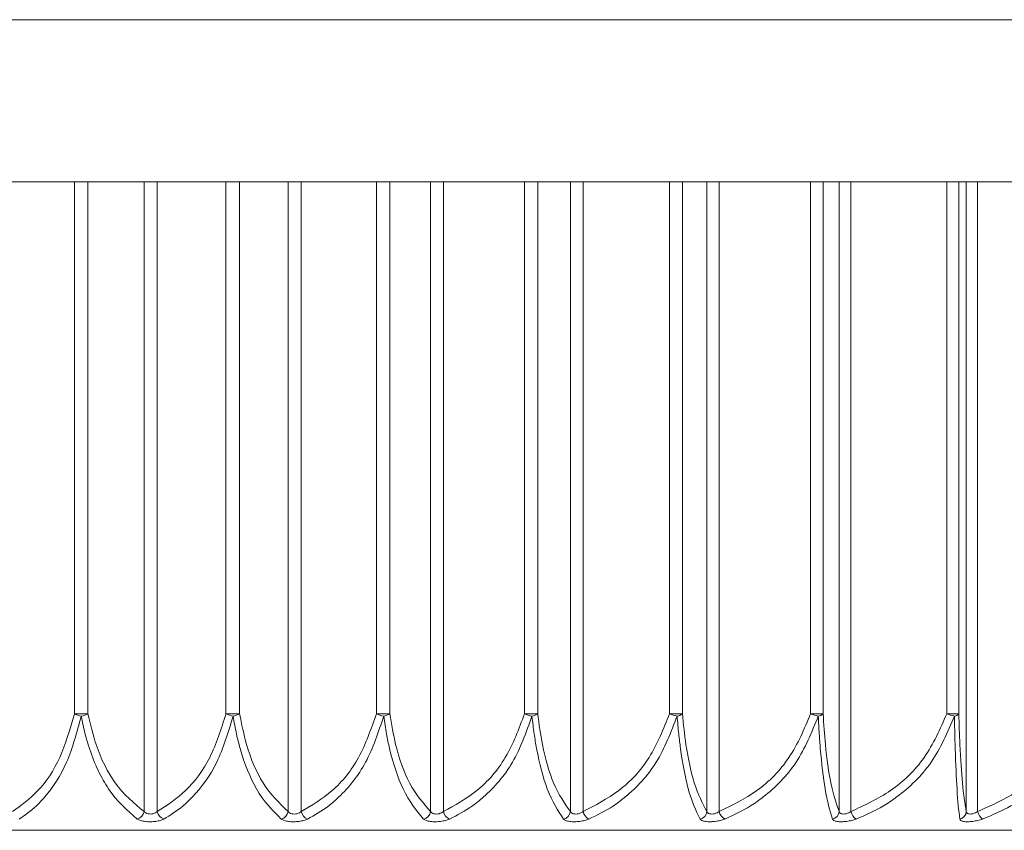
# Model space of a CAD drawing. Units: inches. Extents: x 1.72 to 10.51, y 0.23 to 7.67.
# Drawn here: x 4.61 to 4.64, y 5.79 to 5.81 of the extents above; entities that cross this region are included whole.
import ezdxf

# ---------------------------------------------------------------- set-up
doc = ezdxf.new("R2010")
doc.units = ezdxf.units.IN
doc.header["$MEASUREMENT"] = 0

msp = doc.modelspace()

# ---------------------------------------------------------------- linework, layer by layer
at = {"color": 7, "linetype": 'Continuous', "lineweight": 15}
for p, q in [((4.570345996089079, 5.811028416723063), (4.657845996089079, 5.811028416723063)), ((4.657845996089079, 5.806028416723064), (4.570345996089079, 5.806028416723064)), ((4.615765540396479, 5.789624769000029), (4.616185851221696, 5.789624769000029)), ((4.620440488632404, 5.789624769000029), (4.620858464483715, 5.789624769000029)), ((4.625076320962042, 5.789624769000029), (4.625489384879333, 5.789624769000029)), ((4.629644455937507, 5.789624769000029), (4.630050061244372, 5.789624769000029)), ((4.634116729487621, 5.78962476900003), (4.634512375492465, 5.78962476900003)), ((4.638465568558763, 5.789624769000029), (4.638848815972399, 5.789624769000028)), ((4.642664161111925, 5.789624769000028), (4.643032647086605, 5.789624769000028)), ((4.66909599608908, 5.786028416723038), (4.55909599608908, 5.786028416723038))]:
    msp.add_line(p, q, dxfattribs=at)
at = {"color": 8, "linetype": 'Continuous', "lineweight": 15}
for p, q in [((4.615765540396479, 5.789624769000029), (4.61576554039648, 5.806028416723062)), ((4.616185851221696, 5.806028416723062), (4.616185851221696, 5.789624769000029)), ((4.617914193437088, 5.786608651082587), (4.617914193437087, 5.806028416723062)), ((4.618322744081777, 5.806028416723062), (4.618322744081777, 5.786608651082567)), ((4.620440488632404, 5.789624769000029), (4.620440488632404, 5.806028416723062)), ((4.620858464483715, 5.806028416723062), (4.620858464483715, 5.789624769000029)), ((4.62235530305123, 5.786608651082587), (4.62235530305123, 5.806028416723062)), ((4.622760321814779, 5.806028416723062), (4.622760321814779, 5.786608651082567)), ((4.625076320962042, 5.789624769000029), (4.625076320962042, 5.806028416723062)), ((4.625489384879333, 5.806028416723062), (4.625489384879333, 5.789624769000029)), ((4.626745491291455, 5.78660865108259), (4.626745491291455, 5.806028416723062)), ((4.627144481098502, 5.806028416723062), (4.627144481098502, 5.786608651082569)), ((4.629644455937507, 5.789624769000029), (4.629644455937507, 5.806028416723062)), ((4.630050061244372, 5.806028416723062), (4.630050061244372, 5.789624769000029)), ((4.631057691187372, 5.786608651082587), (4.631057691187372, 5.806028416723062)), ((4.63144819213308, 5.806028416723062), (4.63144819213308, 5.786608651082567)), ((4.634116729487621, 5.78962476900003), (4.634116729487621, 5.806028416723062)), ((4.634512375492465, 5.806028416723062), (4.634512375492465, 5.78962476900003)), ((4.635265316592672, 5.786608651082587), (4.635265316592672, 5.806028416723062)), ((4.635644921108855, 5.806028416723062), (4.635644921108855, 5.786608651082567)), ((4.638465568558763, 5.789624769000029), (4.638465568558763, 5.806028416723062)), ((4.638848815972399, 5.806028416723062), (4.638848815972399, 5.789624769000028)), ((4.639342426097555, 5.786608651082587), (4.639342426097555, 5.806028416723062)), ((4.639708793796138, 5.806028416723062), (4.639708793796139, 5.786608651082567)), ((4.642664161111925, 5.789624769000028), (4.642664161111925, 5.806028416723062)), ((4.643032647086606, 5.806028416723062), (4.643032647086605, 5.789624769000028)), ((4.643263882966145, 5.786608651082587), (4.643263882966145, 5.806028416723062)), ((4.643614755068439, 5.806028416723062), (4.643614755068439, 5.786608651082567))]:
    msp.add_line(p, q, dxfattribs=at)
at = {"color": 7, "linetype": 'Continuous', "lineweight": 15}
for centre, radius, start, end in [((4.616075284889264, 5.79017437276115), 0.0006308771235740984, 240.5953563490939, 261.2173980008275), ((4.615898807513418, 5.790102000845685), 0.0005569060288513094, 278.2749010414865, 301.0259170361757), ((4.620779821154039, 5.7902713610351), 0.0007302244997648973, 242.3094401214751, 260.6236019841673), ((4.620598678377866, 5.790018437120414), 0.0004716602694728442, 277.5748584819567, 303.421277526181), ((4.625447117101838, 5.790376379940055), 0.0008380983131197716, 243.7412540369371, 260.0479155830457), ((4.625255876240259, 5.789942299691006), 0.0003941472113748274, 276.7602278839689, 306.3303616222303), ((4.630049318357347, 5.790490611349145), 0.0009558224482200141, 244.9395060309236, 259.467626739686), ((4.629841948659098, 5.789873745533472), 0.0003244998649538666, 275.7753580880664, 309.8913160096245), ((4.634559406020767, 5.790616346268748), 0.001085904228206336, 245.9422598283411, 258.8626829241836), ((4.634328809649833, 5.789812950985181), 0.0002628856749936574, 274.54726804518, 314.288571790832), ((4.638951650652724, 5.790757776373608), 0.001232875302151469, 246.7797310425851, 258.2141305511664), ((4.638688929047536, 5.7897600446588), 0.0002094357481391006, 272.9835887207213, 319.7664146111205), ((4.64320232843094, 5.790922507420518), 0.001404901801291688, 247.4763958307693, 257.5027508296216), ((4.642895512704484, 5.789715057064083), 0.0001641882251279872, 270.9789528011521, 326.6394464773308), ((4.617629886394229, 5.786653761278166), 0.0002878635516426776, 285.2482335940559, 350.9841975668464), ((4.618617663024345, 5.786660442897801), 0.0002994320871432112, 189.9603611245246, 251.7748651282858), ((4.622076628789462, 5.786649383418731), 0.0002816353446918067, 283.9308687634757, 351.6842661205468), ((4.623061961721215, 5.786663676414907), 0.0003066177104385194, 190.3382543605096, 249.7383941060129), ((4.626472532184421, 5.786644459932236), 0.0002752979255756948, 282.8267459013677, 352.5261845358239), ((4.627454079605756, 5.786666812972255), 0.0003150143506346705, 190.63970758685, 247.3794996732062), ((4.630790659564111, 5.786638982308252), 0.000268748713619067, 281.923303458428, 353.5197387867195), ((4.631767796421754, 5.786670160821809), 0.0003254694292261471, 190.8937170845963, 244.6496894339026), ((4.635004507776834, 5.786632971246676), 0.0002619402771650483, 281.213794722636, 354.6726307573496), ((4.635977832431737, 5.786674187963342), 0.0003393007981791618, 191.1368322985275, 241.4903674724933), ((4.639088181200739, 5.786626471409002), 0.0002548686555666298, 280.6971321412602, 355.9906279809965), ((4.640060357505104, 5.786679632723588), 0.0003586578241489904, 191.4147144514347, 237.8321173578064), ((4.643016558029214, 5.786619546752753), 0.0002475648199080087, 280.3778991310143, 357.4775187005301), ((4.643993886074049, 5.78668774031131), 0.0003872924289444734, 191.7832936619479, 233.594814663254)]:
    msp.add_arc(centre, radius, start, end, dxfattribs=at)
for points, knots in [([(4.613859107041864, 5.786608651082587), (4.614127570938116, 5.786800221595594), (4.614670049206834, 5.78718732333137), (4.615365232758169, 5.788214098545691), (4.615631910445136, 5.789153861612471), (4.615765540396479, 5.789624769000029)], [0, 0, 0, 0, 0.3283192037112601, 0.6634263888068102, 1, 1, 1, 1]), ([(4.615978958941661, 5.78955089280408), (4.615845270001495, 5.789053881389647), (4.615579087542455, 5.78806430274313), (4.615025416829255, 5.78723476974741), (4.614518216569382, 5.786688650671358), (4.614245189736739, 5.786500342596133), (4.6140649522593, 5.786376031838353)], [0, 0, 0, 0, 0.3378666302648113, 0.6727121208287559, 0.7839423284260962, 1, 1, 1, 1]), ([(4.617705594931564, 5.786376031838353), (4.617395481562959, 5.786644091471033), (4.616822504767138, 5.787139368247111), (4.616329052871095, 5.788208306872084), (4.616086395787433, 5.789018788439306), (4.616016495715707, 5.789364983759881), (4.615978958941661, 5.78955089280408)], [0, 0, 0, 0, 0.4166527364302707, 0.7698228262882924, 0.8763934235446551, 1, 1, 1, 1]), ([(4.616185851221696, 5.789624769000028), (4.616262121988109, 5.789301327795155), (4.616456087029619, 5.788478780839364), (4.617034776510215, 5.787335028985852), (4.617604903552932, 5.786864117324694), (4.617914193437088, 5.786608651082587)], [0, 0, 0, 0, 0.22868284318334, 0.58156590338014, 1, 1, 1, 1]), ([(4.618322744081777, 5.786608651082587), (4.618620964815249, 5.786800221595593), (4.619223571979371, 5.787187323331368), (4.619995810449683, 5.788214098545692), (4.620292046988443, 5.789153861612473), (4.620440488632404, 5.789624769000029)], [0, 0, 0, 0, 0.3283192037110607, 0.6634263888072246, 1, 1, 1, 1]), ([(4.62066085330902, 5.789550892804081), (4.620511627763605, 5.789053881389647), (4.620214511019465, 5.788064302743132), (4.619596414752568, 5.78723476974741), (4.619030133996205, 5.786688650671357), (4.61872526987605, 5.786500342596132), (4.618524015151574, 5.786376031838353)], [0, 0, 0, 0, 0.3378666302644016, 0.6727121208288838, 0.7839423284261784, 1, 1, 1, 1]), ([(4.622144432778167, 5.786376031838353), (4.621878029992177, 5.786644091471033), (4.621385814466612, 5.787139368247113), (4.620961744606133, 5.788208306872087), (4.620753194613212, 5.789018788439307), (4.620693115934059, 5.789364983759882), (4.62066085330902, 5.78955089280408)], [0, 0, 0, 0, 0.4166527364306116, 0.7698228262887122, 0.8763934235447033, 0.9999999999999999, 0.9999999999999999, 0.9999999999999999, 0.9999999999999999]), ([(4.620858464483715, 5.789624769000029), (4.620924519124818, 5.789301327795156), (4.62109250342347, 5.788478780839366), (4.621593680057043, 5.787335028985853), (4.622087441152689, 5.786864117324694), (4.62235530305123, 5.786608651082587)], [0, 0, 0, 0, 0.2286828431830444, 0.5815659033800242, 1, 1, 1, 1]), ([(4.622760321814779, 5.786608651082587), (4.623086460755481, 5.786800221595594), (4.623745481541451, 5.78718732333137), (4.624590013823777, 5.788214098545692), (4.624913982817562, 5.789153861612472), (4.625076320962042, 5.789624769000029)], [0, 0, 0, 0, 0.328319203711289, 0.6634263888071327, 1, 1, 1, 1]), ([(4.62530227314858, 5.78955089280408), (4.625138431023028, 5.789053881389647), (4.624812211817316, 5.788064302743132), (4.624133500765741, 5.787234769747411), (4.623511630822063, 5.786688650671358), (4.623176809003075, 5.786500342596132), (4.622955777833861, 5.786376031838353)], [0, 0, 0, 0, 0.3378666302645262, 0.6727121208286614, 0.7839423284260444, 1, 1, 1, 1]), ([(4.626533649336203, 5.786376031838356), (4.626312599594595, 5.786644091471035), (4.625904180011675, 5.787139368247113), (4.625552106718468, 5.788208306872087), (4.625378949596348, 5.789018788439306), (4.625329062714801, 5.789364983759881), (4.625302273148579, 5.78955089280408)], [0, 0, 0, 0, 0.4166527364304897, 0.7698228262886773, 0.876393423544697, 1, 1, 1, 1]), ([(4.625489384879333, 5.789624769000029), (4.625544816146299, 5.789301327795156), (4.625685784023029, 5.788478780839366), (4.626106357888975, 5.787335028985853), (4.626520708836203, 5.786864117324696), (4.626745491291455, 5.78660865108259)], [0, 0, 0, 0, 0.2286828431830716, 0.5815659033799851, 0.9999999999999999, 0.9999999999999999, 0.9999999999999999, 0.9999999999999999]), ([(4.627144481098502, 5.786608651082589), (4.62749652749141, 5.786800221595596), (4.628207898816937, 5.787187323331372), (4.629119518088925, 5.788214098545692), (4.629469222161154, 5.789153861612472), (4.629644455937507, 5.789624769000029)], [0, 0, 0, 0, 0.3283192037113385, 0.6634263888070734, 1, 1, 1, 1]), ([(4.629874602563603, 5.789550892804081), (4.629697153999101, 5.789053881389647), (4.629343843581703, 5.788064302743133), (4.628608702224777, 5.787234769747412), (4.627935077128776, 5.786688650671361), (4.627572361898808, 5.786500342596136), (4.627332917015517, 5.786376031838356)], [0, 0, 0, 0, 0.3378666302645563, 0.6727121208285044, 0.7839423284259386, 1, 1, 1, 1]), ([(4.63084618362603, 5.786376031838353), (4.630671849773966, 5.786644091471034), (4.630349744176238, 5.787139368247116), (4.630071838099229, 5.788208306872086), (4.629935141419149, 5.789018788439307), (4.629895753904423, 5.789364983759881), (4.629874602563602, 5.78955089280408)], [0, 0, 0, 0, 0.4166527364308206, 0.7698228262886596, 0.876393423544629, 1, 1, 1, 1]), ([(4.630050061244372, 5.789624769000029), (4.630094527385006, 5.789301327795156), (4.63020760972598, 5.788478780839367), (4.630544987846561, 5.787335028985856), (4.630877374033995, 5.786864117324695), (4.631057691187372, 5.786608651082587)], [0, 0, 0, 0, 0.2286828431830775, 0.5815659033796149, 1, 1, 1, 1]), ([(4.63144819213308, 5.786608651082587), (4.631823975495116, 5.786800221595594), (4.632583311519422, 5.787187323331372), (4.63355639734511, 5.788214098545694), (4.633929680453892, 5.789153861612474), (4.634116729487621, 5.78962476900003)], [0, 0, 0, 0, 0.3283192037114138, 0.6634263888071387, 0.9999999999999999, 0.9999999999999999, 0.9999999999999999, 0.9999999999999999]), ([(4.63434965162279, 5.789550892804083), (4.634159690648747, 5.789053881389649), (4.633781467295872, 5.788064302743134), (4.632994428024519, 5.787234769747414), (4.632273200898919, 5.786688650671359), (4.63188482851798, 5.786500342596133), (4.631628446177937, 5.786376031838353)], [0, 0, 0, 0, 0.3378666302643831, 0.6727121208285743, 0.7839423284258081, 1, 1, 1, 1]), ([(4.635055447439691, 5.786376031838353), (4.634928904303341, 5.786644091471033), (4.634695098578922, 5.787139368247113), (4.634493073101493, 5.788208306872088), (4.63439367964394, 5.789018788439308), (4.634365034333159, 5.789364983759882), (4.63434965162279, 5.789550892804082)], [0, 0, 0, 0, 0.4166527364304616, 0.7698228262887289, 0.8763934235446745, 1, 1, 1, 1]), ([(4.634512375492465, 5.78962476900003), (4.634545602358224, 5.789301327795159), (4.634630101973205, 5.788478780839369), (4.634882204300117, 5.787335028985853), (4.635130576456381, 5.786864117324694), (4.635265316592672, 5.786608651082587)], [0, 0, 0, 0, 0.2286828431829118, 0.5815659033800109, 1, 1, 1, 1]), ([(4.635644921108855, 5.786608651082587), (4.636042124610632, 5.786800221595594), (4.636844743774624, 5.78718732333137), (4.637873296756317, 5.788214098545692), (4.638267857487155, 5.789153861612472), (4.638465568558763, 5.789624769000029)], [0, 0, 0, 0, 0.3283192037112629, 0.6634263888071275, 1, 1, 1, 1]), ([(4.638699830160589, 5.789550892804081), (4.638498527949577, 5.789053881389647), (4.638097723533966, 5.788064302743133), (4.637263638707015, 5.78723476974741), (4.636499256156874, 5.786688650671359), (4.636087621069839, 5.786500342596132), (4.635815881955429, 5.786376031838352)], [0, 0, 0, 0, 0.3378666302644563, 0.6727121208285941, 0.7839423284260043, 1, 1, 1, 1]), ([(4.639135489266049, 5.786376031838352), (4.639057517025929, 5.786644091471033), (4.63891345266486, 5.787139368247113), (4.638788553341259, 5.788208306872086), (4.638727075899949, 5.789018788439307), (4.638709349400982, 5.789364983759882), (4.638699830160589, 5.78955089280408)], [0, 0, 0, 0, 0.4166527364305854, 0.7698228262886445, 0.8763934235446897, 1, 1, 1, 1]), ([(4.638848815972399, 5.789624769000028), (4.638870598708607, 5.789301327795156), (4.638925994629372, 5.788478780839366), (4.639091266867934, 5.787335028985853), (4.639254093696096, 5.786864117324694), (4.639342426097555, 5.786608651082587)], [0, 0, 0, 0, 0.2286828431830068, 0.5815659033798836, 1, 1, 1, 1]), ([(4.639708793796139, 5.786608651082587), (4.640124968545983, 5.786800221595594), (4.640965922435617, 5.78718732333137), (4.642043601202151, 5.788214098545692), (4.642457006956938, 5.789153861612472), (4.642664161111925, 5.789624769000028)], [0, 0, 0, 0, 0.328319203711288, 0.6634263888070703, 1, 1, 1, 1]), ([(4.642898317879733, 5.78955089280408), (4.642686915526823, 5.789053881389647), (4.64226600114098, 5.788064302743132), (4.641390013168747, 5.787234769747411), (4.640587187866672, 5.786688650671358), (4.640154827940735, 5.786500342596132), (4.63986940741396, 5.786376031838353)], [0, 0, 0, 0, 0.3378666302645341, 0.6727121208286223, 0.7839423284260264, 1, 1, 1, 1]), ([(4.643061154290496, 5.786376031838353), (4.643032233671394, 5.786644091471033), (4.642978798878369, 5.787139368247113), (4.642931795754453, 5.788208306872087), (4.64290861335826, 5.789018788439307), (4.642901914960868, 5.789364983759881), (4.642898317879733, 5.78955089280408)], [0, 0, 0, 0, 0.4166527364305891, 0.7698228262887338, 0.8763934235447438, 1, 1, 1, 1]), ([(4.643032647086605, 5.789624769000028), (4.64304285139545, 5.789301327795156), (4.643068802087722, 5.788478780839366), (4.643146225279632, 5.787335028985853), (4.643222502898148, 5.786864117324694), (4.643263882966145, 5.786608651082587)], [0, 0, 0, 0, 0.2286828431829972, 0.5815659033799198, 1, 1, 1, 1]), ([(4.643614755068439, 5.786608651082587), (4.644047335210628, 5.786800221595593), (4.644921439065528, 5.78718732333137), (4.646041599368944, 5.788214098545692), (4.646471301363727, 5.789153861612472), (4.646686621427842, 5.789624769000028)], [0, 0, 0, 0, 0.3283192037112459, 0.6634263888070524, 0.9999999999999999, 0.9999999999999999, 0.9999999999999999, 0.9999999999999999]), ([(4.646919229707291, 5.78955089280408), (4.646699030578288, 5.789053881389647), (4.646260601299372, 5.788064302743132), (4.645348110939003, 5.78723476974741), (4.644511792569944, 5.786688650671358), (4.644061373447823, 5.786500342596132), (4.643764031221143, 5.786376031838353)], [0, 0, 0, 0, 0.3378666302644738, 0.6727121208285276, 0.7839423284260129, 1, 1, 1, 1]), ([(4.617914193437088, 5.786608651082587), (4.617930032657873, 5.786592732494621), (4.617960842077162, 5.786561768695469), (4.61803525467548, 5.786534868338739), (4.618118495996141, 5.786526980757126), (4.618200779178388, 5.78653822689369), (4.618273120670056, 5.786565704966021), (4.618306212033358, 5.786594343576201), (4.618322744081808, 5.786608651082567)], [0, 0, 0, 0, 0.1825735375465576, 0.3551301383495961, 0.5159327249121226, 0.6733132278630874, 0.8367912045345904, 1, 1, 1, 1]), ([(4.62235530305123, 5.786608651082587), (4.622369380978409, 5.786592732494621), (4.622396764444238, 5.786561768695471), (4.622467488682786, 5.786534868338738), (4.622549102849128, 5.786526980757126), (4.622631967705805, 5.78653822689369), (4.622706758630569, 5.78656570496602), (4.622742477230453, 5.786594343576201), (4.622760321814807, 5.786608651082567)], [0, 0, 0, 0, 0.1825735375476356, 0.3551301383509739, 0.5159327249143041, 0.6733132278643261, 0.8367912045352555, 1, 1, 1, 1]), ([(4.626745491291455, 5.78660865108259), (4.626757721129923, 5.786592732494623), (4.62678150981412, 5.786561768695472), (4.626848109654449, 5.786534868338741), (4.626927593487995, 5.786526980757129), (4.627010529129704, 5.786538226893692), (4.627087308376646, 5.786565704966022), (4.627125433996065, 5.786594343576204), (4.627144481098528, 5.786608651082569)], [0, 0, 0, 0, 0.1825735375469037, 0.3551301383496636, 0.5159327249142766, 0.6733132278617723, 0.8367912045345242, 1, 1, 1, 1]), ([(4.631057691187372, 5.786608651082587), (4.63106799753611, 5.786592732494621), (4.631088044773525, 5.786561768695471), (4.631150109605473, 5.786534868338738), (4.631226973061958, 5.786526980757126), (4.631309468162891, 5.78653822689369), (4.631387762362419, 5.786565704966021), (4.631428059944253, 5.786594343576201), (4.631448192133103, 5.786608651082567)], [0, 0, 0, 0, 0.1825735375463922, 0.3551301383505613, 0.5159327249135381, 0.6733132278628466, 0.8367912045333363, 1, 1, 1, 1]), ([(4.635265316592672, 5.786608651082587), (4.635273635909612, 5.786592732494621), (4.635289818102361, 5.786561768695471), (4.6353469652756, 5.786534868338738), (4.635420734466257, 5.786526980757126), (4.635502280416682, 5.786538226893689), (4.63558160685902, 5.786565704966021), (4.635623827955277, 5.786594343576201), (4.635644921108875, 5.786608651082567)], [0, 0, 0, 0, 0.1825735375472979, 0.3551301383502419, 0.5159327249139017, 0.6733132278617717, 0.8367912045346617, 1, 1, 1, 1]), ([(4.639342426097555, 5.786608651082587), (4.639348707091339, 5.786592732494621), (4.639360924470823, 5.786561768695471), (4.639412801654029, 5.786534868338738), (4.639483021767264, 5.786526980757126), (4.639563115809281, 5.78653822689369), (4.639642985420535, 5.786565704966021), (4.639686869724114, 5.786594343576201), (4.639708793796157, 5.786608651082567)], [0, 0, 0, 0, 0.1825735375477898, 0.355130138351843, 0.515932724914977, 0.6733132278641257, 0.8367912045343842, 0.9999999999999999, 0.9999999999999999, 0.9999999999999999, 0.9999999999999999]), ([(4.643263882966145, 5.786608651082587), (4.643268086912362, 5.786592732494621), (4.643276264154373, 5.786561768695471), (4.643322551507456, 5.786534868338738), (4.643388789612922, 5.786526980757126), (4.643466937940128, 5.786538226893689), (4.643546858297585, 5.78656570496602), (4.643592135247165, 5.786594343576201), (4.643614755068453, 5.786608651082567)], [0, 0, 0, 0, 0.1825735375473765, 0.3551301383508731, 0.5159327249132938, 0.6733132278618573, 0.8367912045335615, 0.9999999999999999, 0.9999999999999999, 0.9999999999999999, 0.9999999999999999]), ([(4.618524015151574, 5.786376031838353), (4.618490330591035, 5.786360883613953), (4.61842155588046, 5.786329955059974), (4.618276928410291, 5.786301723690566), (4.618113850059136, 5.786290089611386), (4.617949332981683, 5.786298263291275), (4.617801411033197, 5.78632571157801), (4.617737691191345, 5.786359175672003), (4.617705594931564, 5.786376031838353)], [0, 0, 0, 0, 0.1575012458634968, 0.3215747044430518, 0.4835002420717797, 0.6493317748966029, 0.8233652482076418, 1, 1, 1, 1]), ([(4.622955777833861, 5.786376031838353), (4.62291929967896, 5.786360883613953), (4.622844821208541, 5.786329955059973), (4.622695107734462, 5.786301723690565), (4.622530767192936, 5.786290089611386), (4.622369548930497, 5.786298263291275), (4.622229140556848, 5.78632571157801), (4.622172807997193, 5.786359175672002), (4.622144432778167, 5.786376031838353)], [0, 0, 0, 0, 0.1575012458634473, 0.3215747044425816, 0.4835002420723042, 0.6493317748972186, 0.8233652482084973, 1, 1, 1, 1]), ([(4.627332917015517, 5.786376031838356), (4.627293870166207, 5.786360883613955), (4.62721414712048, 5.786329955059976), (4.627060270675844, 5.786301723690569), (4.626895681158036, 5.786290089611389), (4.626738755674809, 5.786298263291277), (4.626606726540311, 5.786325711578014), (4.626558128571813, 5.786359175672004), (4.626533649336203, 5.786376031838356)], [0, 0, 0, 0, 0.1575012458639123, 0.321574704442843, 0.4835002420713643, 0.6493317748978664, 0.8233652482080178, 1, 1, 1, 1]), ([(4.631628446177937, 5.786376031838353), (4.631587071371031, 5.786360883613953), (4.631502595269085, 5.786329955059973), (4.631345504553339, 5.786301723690565), (4.631181680808358, 5.786290089611386), (4.631030015602129, 5.786298263291275), (4.630907179710301, 5.78632571157801), (4.630866615955597, 5.786359175672002), (4.63084618362603, 5.786376031838353)], [0, 0, 0, 0, 0.1575012458631631, 0.321574704442263, 0.4835002420722306, 0.6493317748975993, 0.8233652482079976, 1, 1, 1, 1]), ([(4.63581588195543, 5.786376031838353), (4.635772434280368, 5.786360883613953), (4.635683725945461, 5.786329955059974), (4.635524389475109, 5.786301723690565), (4.635362341530818, 5.786290089611386), (4.635216871668019, 5.786298263291275), (4.635103986342981, 5.78632571157801), (4.635071706891108, 5.786359175672002), (4.635055447439691, 5.786376031838353)], [0, 0, 0, 0, 0.1575012458638211, 0.3215747044426998, 0.4835002420722819, 0.6493317748982438, 0.8233652482088342, 1, 1, 1, 1]), ([(4.63986940741396, 5.786376031838353), (4.63982415474011, 5.786360883613953), (4.639731761088625, 5.786329955059974), (4.639571161225992, 5.786301723690565), (4.639411888161854, 5.786290089611386), (4.639273510512561, 5.786298263291275), (4.639171271729881, 5.78632571157801), (4.639147475594392, 5.786359175672002), (4.639135489266049, 5.786376031838353)], [0, 0, 0, 0, 0.1575012458641656, 0.3215747044417416, 0.4835002420711027, 0.6493317748975735, 0.8233652482080758, 0.9999999999999999, 0.9999999999999999, 0.9999999999999999, 0.9999999999999999]), ([(4.643764031221143, 5.786376031838353), (4.643717252546286, 5.786360883613953), (4.643621743215811, 5.786329955059973), (4.643460870112451, 5.786301723690565), (4.643305353899872, 5.786290089611386), (4.643174921608309, 5.786298263291275), (4.643083959704079, 5.78632571157801), (4.643068793596064, 5.786359175672002), (4.643061154290496, 5.786376031838353)], [0, 0, 0, 0, 0.1575012458634604, 0.3215747044425539, 0.4835002420722436, 0.649331774897673, 0.8233652482082134, 0.9999999999999999, 0.9999999999999999, 0.9999999999999999, 0.9999999999999999])]:
    msp.add_open_spline(points, degree=3, knots=knots, dxfattribs=at)

doc.saveas('drawing.dxf')
